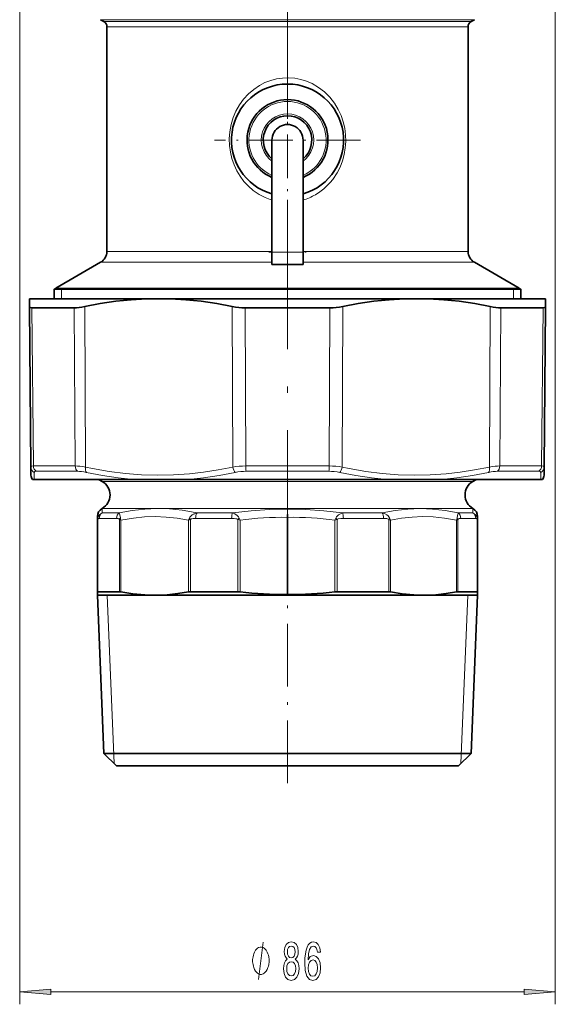
# Model space of a CAD drawing. Extents: x 0 to 420, y 0 to 297.
# Drawn here: x 309 to 352, y 56 to 136 of the extents above; entities that cross this region are included whole.
import ezdxf

# ---------------------------------------------------------------- set-up
doc = ezdxf.new("R2010")
doc.units = 0
doc.linetypes.add('DASHDOT', pattern=[18.5, 12, -3, 0.5, -3])

msp = doc.modelspace()

# ---------------------------------------------------------------- linework, layer by layer
at = {"color": 7, "linetype": 'DASHDOT', "lineweight": 13}
msp.add_line((330.568, 90.551), (330.568, 154.673), dxfattribs=at)
at = {"color": 7, "lineweight": 13}
for p, q in [((309.068, 152.86), (309.068, 56.437)), ((352.068, 152.86), (352.068, 56.437)), ((315.568, 135.505), (323.376, 135.505)), ((315.818, 135.36), (323.496, 135.36)), ((323.376, 135.505), (345.568, 135.505)), ((323.496, 135.36), (345.318, 135.36)), ((316.068, 134.927), (323.616, 134.927)), ((323.616, 134.927), (345.068, 134.927)), ((316.068, 116.887), (323.616, 116.887)), ((323.616, 116.887), (329.318, 116.887)), ((329.318, 116.838), (331.818, 116.838)), ((331.818, 116.887), (345.068, 116.887)), ((315.568, 116.021), (323.376, 116.021)), ((323.376, 116.021), (329.318, 116.021)), ((331.818, 116.021), (345.568, 116.021)), ((311.968, 113.942), (321.65, 113.942)), ((312.418, 113.862), (312.418, 113.088)), ((349.168, 113.942), (321.65, 113.942)), ((348.718, 113.862), (348.718, 113.088)), ((310.055, 112.372), (310.167, 99.668)), ((313.451, 112.372), (313.522, 99.668)), ((314.285, 112.473), (314.36, 99.581)), ((326.134, 112.473), (326.173, 99.581)), ((327.171, 112.372), (327.212, 99.668)), ((333.964, 112.372), (333.923, 99.668)), ((335.001, 112.473), (334.963, 99.581)), ((346.85, 112.473), (346.775, 99.581)), ((347.684, 112.372), (347.613, 99.668)), ((351.081, 112.372), (350.968, 99.668)), ((313.522, 99.668), (310.167, 99.668)), ((327.212, 99.668), (330.051, 99.668)), ((333.923, 99.668), (330.051, 99.668)), ((350.968, 99.668), (347.613, 99.668)), ((310.228, 99.153), (310.222, 98.588)), ((313.717, 99.239), (310.4, 99.239)), ((327.25, 99.239), (330.057, 99.239)), ((333.885, 99.239), (330.057, 99.239)), ((350.735, 99.239), (347.418, 99.239)), ((350.914, 98.588), (350.907, 99.153)), ((315.693, 98.42), (323.436, 98.42)), ((323.436, 98.42), (345.443, 98.42)), ((315.68, 96.248), (315.695, 95.894)), ((315.693, 96.255), (323.436, 96.255)), ((315.695, 95.894), (317.056, 95.894)), ((323.056, 95.81), (323.027, 95.796)), ((323.306, 95.894), (323.162, 95.925)), ((326.156, 95.894), (323.306, 95.894)), ((323.436, 96.255), (345.443, 96.255)), ((338.163, 95.894), (334.979, 95.894)), ((345.44, 95.894), (344.261, 95.894)), ((345.44, 95.894), (345.455, 96.248)), ((315.329, 95.372), (315.329, 89.57)), ((315.455, 95.461), (316.838, 95.461)), ((317.075, 89.57), (317.075, 95.372)), ((317.194, 89.556), (317.194, 95.317)), ((322.623, 95.317), (322.623, 89.556)), ((322.776, 95.372), (322.776, 89.57)), ((323.017, 95.452), (322.997, 95.449)), ((326.085, 95.461), (323.189, 95.461)), ((326.587, 89.57), (326.587, 95.367)), ((326.757, 95.317), (326.587, 95.367)), ((326.757, 95.317), (326.685, 95.48)), ((326.757, 89.559), (326.757, 95.317)), ((330.548, 89.346), (330.548, 95.541)), ((330.587, 95.541), (330.548, 95.541)), ((330.587, 89.346), (330.587, 95.541)), ((334.45, 95.48), (334.378, 95.317)), ((334.548, 95.367), (334.378, 95.317)), ((334.378, 89.559), (334.378, 95.317)), ((334.548, 89.57), (334.548, 95.367)), ((338.285, 95.461), (335.05, 95.461)), ((338.692, 89.57), (338.692, 95.372)), ((338.842, 89.556), (338.842, 95.317)), ((344.14, 95.317), (344.14, 89.556)), ((344.255, 95.372), (344.255, 89.57)), ((345.68, 95.461), (344.482, 95.461)), ((345.806, 89.57), (345.806, 95.372)), ((316.639, 75.775), (316.085, 89.288)), ((344.496, 75.775), (345.05, 89.288)), ((311.558, 57.437), (349.577, 57.437))]:
    msp.add_line(p, q, dxfattribs=at)
at = {"color": 7, "lineweight": 35}
for p, q in [((315.818, 135.36), (315.568, 135.505)), ((345.318, 135.36), (345.568, 135.505)), ((316.068, 134.927), (316.068, 116.887)), ((345.068, 134.927), (345.068, 116.887)), ((329.318, 125.838), (329.318, 116.838)), ((331.818, 125.838), (331.818, 116.838)), ((329.318, 115.838), (329.318, 116.838)), ((331.818, 115.838), (331.818, 116.838)), ((315.568, 116.021), (311.968, 113.942)), ((329.318, 115.838), (331.818, 115.838)), ((345.568, 116.021), (349.168, 113.942)), ((321.59, 113.862), (311.843, 113.862)), ((311.843, 113.862), (311.843, 113.088)), ((321.59, 113.862), (349.293, 113.862)), ((349.293, 113.862), (349.293, 113.088)), ((309.847, 113.088), (309.852, 112.473)), ((309.847, 113.088), (312.847, 113.088)), ((312.847, 113.088), (319.252, 113.088)), ((321.163, 113.088), (319.252, 113.088)), ((321.163, 113.088), (339.972, 113.088)), ((341.884, 113.088), (339.972, 113.088)), ((341.884, 113.088), (351.288, 113.088)), ((351.288, 113.088), (351.283, 112.473)), ((309.852, 112.473), (309.965, 99.581)), ((310.055, 112.372), (311.789, 112.372)), ((313.451, 112.372), (311.789, 112.372)), ((330.049, 112.372), (327.171, 112.372)), ((333.964, 112.372), (330.049, 112.372)), ((351.081, 112.372), (347.684, 112.372)), ((351.283, 112.473), (351.17, 99.581)), ((309.965, 99.581), (309.97, 98.928)), ((351.165, 98.928), (351.17, 99.581)), ((310.222, 98.588), (310.108, 98.588)), ((318.222, 98.588), (310.222, 98.588)), ((315.693, 98.42), (315.402, 98.588)), ((322.567, 98.588), (318.222, 98.588)), ((330.084, 98.588), (322.567, 98.588)), ((338.568, 98.588), (330.084, 98.588)), ((342.913, 98.588), (338.568, 98.588)), ((350.914, 98.588), (342.913, 98.588)), ((345.443, 98.42), (345.733, 98.588)), ((351.027, 98.588), (350.914, 98.588)), ((315.693, 96.255), (315.68, 96.248)), ((345.443, 96.255), (345.455, 96.248)), ((315.305, 95.599), (315.305, 95.317)), ((315.305, 95.317), (315.305, 89.556)), ((345.83, 95.317), (345.83, 95.599)), ((345.83, 89.556), (345.83, 95.317)), ((315.305, 89.288), (315.305, 89.556)), ((315.329, 89.57), (316.746, 89.57)), ((317.075, 89.57), (316.746, 89.57)), ((322.776, 89.57), (323.017, 89.57)), ((323.017, 89.57), (326.587, 89.57)), ((334.548, 89.57), (338.692, 89.57)), ((344.255, 89.57), (345.806, 89.57)), ((345.83, 89.556), (345.83, 89.288)), ((315.306, 89.288), (315.305, 89.288)), ((317.174, 89.288), (315.306, 89.288)), ((315.827, 76.588), (315.306, 89.288)), ((345.83, 89.288), (317.174, 89.288)), ((330.548, 89.346), (330.587, 89.346)), ((345.309, 76.588), (345.83, 89.288)), ((345.83, 89.288), (345.83, 89.288)), ((317.631, 76.588), (315.827, 76.588)), ((316.827, 75.588), (315.827, 76.588)), ((345.309, 76.588), (317.631, 76.588)), ((344.309, 75.588), (345.309, 76.588)), ((318.509, 75.588), (316.827, 75.588)), ((344.309, 75.588), (318.509, 75.588))]:
    msp.add_line(p, q, dxfattribs=at)
at = {"color": 7, "linetype": 'DASHDOT', "lineweight": 13, "ltscale": 0.2925}
for p, q in [((330.568, 131.688), (330.568, 119.988)), ((336.418, 125.838), (324.718, 125.838))]:
    msp.add_line(p, q, dxfattribs=at)
at = {"color": 7, "linetype": 'DASHDOT', "lineweight": 13, "ltscale": 0.075}
msp.add_line((329.068, 116.838), (332.068, 116.838), dxfattribs=at)
at = {"color": 7, "linetype": 'DASHDOT', "lineweight": 13, "ltscale": 0.419456}
msp.add_line((330.568, 74.19), (330.568, 90.968), dxfattribs=at)
at = {"color": 7, "lineweight": 13}
for points in [[(328.325, 130.226), (328.761, 130.45), (329.218, 130.625), (329.692, 130.75), (330.178, 130.82), (330.669, 130.837), (331.153, 130.798), (331.63, 130.707), (332.094, 130.564), (332.539, 130.372), (333.058, 130.07), (333.535, 129.703), (333.962, 129.278), (334.334, 128.803), (334.647, 128.285), (334.867, 127.807), (335.038, 127.307), (335.159, 126.792), (335.228, 126.266), (335.244, 125.735), (335.207, 125.203), (335.117, 124.678), (334.976, 124.166), (334.784, 123.673), (334.543, 123.203), (334.197, 122.683), (334, 122.441), (333.789, 122.212), (333.485, 121.93), (333.158, 121.675), (332.81, 121.45)], [(328.325, 130.226), (327.856, 129.912), (327.429, 129.545), (327.046, 129.129), (326.713, 128.67), (326.43, 128.169), (326.204, 127.638), (326.037, 127.082), (325.933, 126.51), (325.891, 125.929), (325.908, 125.396), (325.979, 124.868), (326.102, 124.35), (326.276, 123.849), (326.5, 123.37), (326.765, 122.926), (327.075, 122.512), (327.425, 122.134), (327.813, 121.797), (328.281, 121.476), (328.785, 121.215), (329.318, 121.02)], [(310.167, 99.668), (310.028, 99.651), (309.987, 99.629), (309.97, 99.608), (309.965, 99.581)], [(351.17, 99.581), (351.165, 99.608), (351.148, 99.629), (351.108, 99.651), (350.968, 99.668)], [(326.173, 99.581), (324.988, 99.349), (323.831, 99.17), (322.697, 99.041), (321.411, 98.953), (320.134, 98.929), (318.855, 98.967), (317.564, 99.068), (316.252, 99.235), (314.908, 99.468), (314.36, 99.581)], [(318.222, 98.588), (316.978, 98.717), (315.714, 98.905), (314.422, 99.153)], [(326.374, 99.153), (325.079, 98.905), (323.812, 98.717), (322.567, 98.588)], [(338.568, 98.588), (337.322, 98.717), (336.056, 98.905), (334.761, 99.153)], [(346.775, 99.581), (345.589, 99.349), (344.431, 99.17), (343.295, 99.041), (342.008, 98.953), (340.731, 98.929), (339.452, 98.967), (338.162, 99.068), (336.852, 99.235), (335.509, 99.468), (334.963, 99.581)], [(346.713, 99.153), (345.421, 98.905), (344.157, 98.717), (342.913, 98.588)], [(323.162, 95.925), (322.119, 96.11), (321.104, 96.216), (320.104, 96.248), (319.105, 96.206), (318.093, 96.089), (317.056, 95.894)], [(317.152, 95.497), (317.104, 95.749), (317.056, 95.894)], [(323.027, 95.796), (322.926, 95.738), (322.828, 95.661), (322.731, 95.551), (322.699, 95.497)], [(326.156, 95.894), (327.655, 96.075), (329.119, 96.172), (330.568, 96.19)], [(326.685, 95.48), (326.633, 95.574), (326.52, 95.701), (326.338, 95.824), (326.156, 95.894)], [(334.979, 95.894), (333.48, 96.075), (332.016, 96.172), (330.568, 96.19)], [(334.979, 95.894), (334.822, 95.836), (334.664, 95.741), (334.556, 95.643), (334.504, 95.577), (334.45, 95.48)], [(338.163, 95.894), (339.209, 96.093), (340.224, 96.21), (341.222, 96.248), (342.219, 96.21), (343.227, 96.093), (344.261, 95.894)], [(338.163, 95.894), (338.348, 95.837), (338.53, 95.745), (338.651, 95.65), (338.709, 95.587), (338.768, 95.497)], [(344.261, 95.894), (344.212, 95.703), (344.18, 95.497)], [(315.455, 95.461), (315.394, 95.449), (315.364, 95.429), (315.329, 95.372)], [(317.075, 95.372), (317.029, 95.415), (316.965, 95.444), (316.838, 95.461)], [(322.623, 95.317), (321.716, 95.473), (320.83, 95.566), (319.956, 95.598), (319.082, 95.572), (318.198, 95.486), (317.194, 95.317)], [(322.997, 95.449), (322.89, 95.428), (322.838, 95.41), (322.776, 95.372)], [(326.587, 95.367), (326.557, 95.387), (326.492, 95.414), (326.425, 95.431), (326.29, 95.452), (326.085, 95.461)], [(335.05, 95.461), (334.845, 95.452), (334.643, 95.414), (334.578, 95.387), (334.548, 95.367)], [(338.285, 95.461), (338.453, 95.452), (338.536, 95.439), (338.656, 95.397), (338.692, 95.372)], [(338.842, 95.317), (339.717, 95.471), (340.57, 95.564), (341.412, 95.598), (342.253, 95.575), (343.185, 95.482), (344.14, 95.317)], [(344.482, 95.461), (344.344, 95.439), (344.276, 95.398), (344.255, 95.372)], [(345.68, 95.461), (345.742, 95.449), (345.771, 95.429), (345.806, 95.372)], [(328.251, 58.437), (328.611, 61.437)]]:
    msp.add_lwpolyline(points, dxfattribs=at)
at = {"color": 7, "lineweight": 35}
for points in [[(319.252, 113.088), (318.017, 113.016), (316.779, 112.889), (315.535, 112.708), (314.285, 112.473)], [(321.163, 113.088), (322.398, 113.016), (323.638, 112.889), (324.883, 112.708), (326.134, 112.473)], [(339.972, 113.088), (338.737, 113.016), (337.498, 112.889), (336.253, 112.708), (335.001, 112.473)], [(341.884, 113.088), (343.118, 113.016), (344.356, 112.889), (345.6, 112.708), (346.85, 112.473)], [(310.055, 112.372), (309.916, 112.392), (309.875, 112.417), (309.852, 112.473)], [(351.081, 112.372), (351.219, 112.392), (351.26, 112.417), (351.283, 112.473)], [(317.194, 89.556), (318.151, 89.401), (319.106, 89.312), (320.06, 89.289), (320.913, 89.325), (321.767, 89.415), (322.623, 89.556)], [(338.842, 89.556), (339.776, 89.401), (340.708, 89.312), (341.639, 89.289), (342.471, 89.325), (343.305, 89.415), (344.14, 89.556)]]:
    msp.add_lwpolyline(points, dxfattribs=at)
at = {"color": 7, "lineweight": 13}
for points in [[(329.091, 59.937), (329.091, 60.037), (329.061, 60.237), (329.031, 60.387), (329.001, 60.487), (328.941, 60.637), (328.851, 60.787), (328.761, 60.887), (328.701, 60.937), (328.611, 60.987), (328.491, 61.037), (328.431, 61.037), (328.371, 61.037), (328.251, 60.987), (328.161, 60.937), (328.101, 60.887), (328.011, 60.787), (327.921, 60.637), (327.861, 60.487), (327.831, 60.387), (327.801, 60.237), (327.771, 60.037), (327.771, 59.937), (327.771, 59.837), (327.801, 59.637), (327.831, 59.487), (327.861, 59.387), (327.921, 59.237), (328.011, 59.087), (328.101, 58.987), (328.161, 58.937), (328.251, 58.887), (328.371, 58.837), (328.431, 58.837), (328.491, 58.837), (328.611, 58.887), (328.701, 58.937), (328.761, 58.987), (328.851, 59.087), (328.941, 59.237), (329.001, 59.387), (329.031, 59.487), (329.061, 59.637), (329.091, 59.837)], [(330.55, 60.054), (330.418, 59.933), (330.327, 59.764), (330.27, 59.552), (330.252, 59.297), (330.293, 58.912), (330.413, 58.614), (330.607, 58.424), (330.872, 58.35), (331.134, 58.424), (331.328, 58.614), (331.448, 58.912), (331.492, 59.297), (331.471, 59.552), (331.417, 59.764), (331.323, 59.933), (331.193, 60.054), (331.297, 60.157), (331.37, 60.3), (331.414, 60.473), (331.43, 60.685), (331.388, 60.992), (331.279, 61.238), (331.103, 61.398), (330.872, 61.458), (330.638, 61.398), (330.462, 61.238), (330.351, 60.992), (330.312, 60.685), (330.325, 60.473), (330.369, 60.3)], [(330.558, 60.65), (330.579, 60.84), (330.641, 60.987), (330.74, 61.078), (330.872, 61.113), (331.002, 61.078), (331.1, 60.987), (331.162, 60.84), (331.186, 60.65), (331.162, 60.456), (331.1, 60.304), (331.002, 60.205), (330.872, 60.175), (330.74, 60.209), (330.641, 60.304), (330.579, 60.456)], [(333.206, 60.629), (333.156, 60.979), (333.042, 61.238), (332.866, 61.402), (332.638, 61.458), (332.485, 61.428), (332.352, 61.346), (332.236, 61.212), (332.137, 61.022), (332.059, 60.784), (332.002, 60.495), (331.966, 60.153), (331.956, 59.768), (331.997, 59.154), (332.124, 58.709), (332.329, 58.441), (332.609, 58.35), (332.861, 58.428), (333.053, 58.631), (333.177, 58.951), (333.221, 59.358), (333.177, 59.768), (333.058, 60.084), (332.874, 60.283), (332.646, 60.352), (332.399, 60.265), (332.215, 60.019), (332.254, 60.495), (332.337, 60.836), (332.464, 61.039), (332.64, 61.108), (332.77, 61.074), (332.869, 60.983), (332.933, 60.832), (332.967, 60.629)], [(330.501, 59.306), (330.524, 59.535), (330.6, 59.708), (330.716, 59.82), (330.872, 59.859), (331.025, 59.82), (331.142, 59.708), (331.217, 59.535), (331.243, 59.306), (331.217, 59.059), (331.142, 58.873), (331.025, 58.752), (330.872, 58.714), (330.716, 58.752), (330.6, 58.873), (330.524, 59.059)], [(332.97, 59.353), (332.941, 59.081), (332.869, 58.873), (332.752, 58.735), (332.607, 58.692), (332.454, 58.735), (332.337, 58.869), (332.262, 59.077), (332.238, 59.349), (332.264, 59.617), (332.337, 59.82), (332.456, 59.95), (332.617, 59.997), (332.757, 59.95), (332.869, 59.824), (332.941, 59.621)], [(311.558, 57.655), (309.068, 57.437), (311.558, 57.219)], [(349.577, 57.219), (352.068, 57.437), (349.577, 57.655)]]:
    msp.add_lwpolyline(points, close=True, dxfattribs=at)
at = {"color": 7, "lineweight": 35}
for centre, radius, start, end in [((315.568, 134.927), 0.5, 360, 60), ((345.568, 134.927), 0.5, 119.99999, 180.00001), ((330.568, 125.838), 4.5, 286.12762, 253.87238), ((330.568, 125.838), 3.25, 292.61984, 247.38015), ((330.568, 125.838), 1.95, 309.86833, 230.13167), ((330.568, 125.838), 1.25, 0, 180.00001), ((315.068, 116.887), 1, 300, 0), ((346.068, 116.887), 1, 180.00001, 240), ((312.718, 112.643), 1.5, 120, 125.68533), ((348.418, 112.643), 1.5, 54.31468, 59.99999), ((327.141, 117.514), 5.142, 258.71042, 270.33916), ((333.994, 117.514), 5.142, 269.66084, 281.28958), ((310.47, 98.933), 0.5, 180.49992, 223.58734), ((350.665, 98.933), 0.5, 316.41266, 359.50008), ((315.068, 97.338), 1.25, 300, 60), ((346.068, 97.338), 1.25, 120, 240), ((316.055, 95.599), 0.75, 120.00014, 179.99998), ((345.08, 95.599), 0.75, 0.00002, 59.99986), ((317.061, 88.929), 0.641, 78.09129, 88.79308), ((322.769, 88.763), 0.806, 89.50189, 100.41569), ((326.585, 88.198), 1.372, 82.79504, 89.91169), ((330.182, 116.568), 27.225, 262.77293, 270.77087), ((330.953, 116.568), 27.225, 269.22914, 277.22708), ((334.551, 88.198), 1.372, 90.08831, 97.20496), ((338.699, 88.796), 0.773, 79.36505, 90.53569), ((344.269, 88.962), 0.608, 91.30701, 102.23735)]:
    msp.add_arc(centre, radius, start, end, dxfattribs=at)
at = {"color": 7, "lineweight": 13}
for centre, radius, start, end in [((330.568, 125.838), 3.098, 293.79565, 246.20435), ((330.568, 125.838), 2.102, 306.49066, 233.50934), ((330.533, 125.343), 4.51, 286.5536, 300.32814), ((327.182, 93.703), 5.965, 89.71136, 99.7449), ((333.953, 93.703), 5.965, 80.2551, 90.28864), ((310.455, 99.587), 0.49, 180.72697, 242.45295), ((327.225, 94.987), 4.252, 89.6567, 101.55148), ((333.91, 94.989), 4.25, 78.43702, 90.33677), ((350.68, 99.587), 0.49, 297.54706, 359.27301), ((315.887, 95.352), 0.575, 109.44204, 165.42198), ((315.96, 95.466), 0.504, 121.7024, 180.48532), ((323.581, 94.665), 1.26, 102.59875, 114.61415), ((347.848, 95.36), 17.301, 177.24964, 179.40183), ((345.175, 95.466), 0.504, 359.51464, 58.29762), ((345.248, 95.352), 0.575, 14.57801, 70.55791), ((315.98, 95.317), 0.675, 164.55494, 179.99159), ((315.387, 95.313), 0.082, 134.20006, 176.96987), ((315.616, 95.434), 0.294, 167.73988, 192.34172), ((317.564, 95.156), 0.534, 140.33756, 156.15155), ((317.63, 96.426), 1.192, 242.20811, 248.49455), ((318.168, 95.637), 1.026, 187.86097, 198.17662), ((323.748, 94.95), 1.183, 152.47019, 161.91907), ((323.455, 93.229), 2.248, 107.58061, 111.71667), ((323.519, 95.918), 0.922, 207.17032, 216.31636), ((323.182, 94.001), 1.46, 89.7461, 96.51514), ((328.579, 93.722), 2.584, 137.13815, 140.45912), ((330.183, 69.579), 25.964, 89.19474, 97.58306), ((330.952, 69.579), 25.964, 82.417, 90.80527), ((332.556, 93.722), 2.584, 39.54088, 42.86187), ((337.991, 95.881), 0.867, 324.04532, 333.70926), ((338.054, 93.385), 2.086, 67.81618, 72.19851), ((337.748, 94.968), 1.148, 17.67804, 27.39408), ((343.194, 95.62), 0.994, 342.2268, 352.8503), ((343.739, 96.314), 1.075, 291.94462, 298.73485), ((343.78, 95.17), 0.516, 23.00538, 39.26078), ((345.155, 95.317), 0.675, 0.00838, 15.44506), ((345.519, 95.434), 0.294, 347.65827, 12.26014), ((345.748, 95.313), 0.082, 3.02984, 45.79994)]:
    msp.add_arc(centre, radius, start, end, dxfattribs=at)
at = {"color": 7, "lineweight": 35}
for centre, major_axis, ratio, start_param, end_param in [((315.382, 113.601), (2.565, 1.003), 0.277207, 3.758517, 4.165347), ((345.753, 113.601), (2.565, -1.003), 0.277207, 5.259431, 5.666261), ((316.109, 89.127), (0.803, -0.434), 0.104346, 2.951097, 3.198003), ((345.026, 89.127), (0.803, 0.434), 0.104346, 6.226775, 6.473681)]:
    msp.add_ellipse(centre, major_axis=major_axis, ratio=ratio, start_param=start_param, end_param=end_param, dxfattribs=at)
at = {"color": 7, "lineweight": 13}
for centre, major_axis, ratio, start_param, end_param in [((310.633, 99.672), (0, -0.5), 0.932463, 4.721116, 5.759587), ((315.507, 98.592), (2.622, -0.866), 0.243377, 2.102273, 2.506071), ((313.912, 99.672), (0, -0.5), 0.779097, 4.721116, 5.759588), ((327.289, 99.672), (0, -0.5), 0.153367, 4.721116, 5.759587), ((333.846, 99.672), (0, -0.5), 0.153368, 0.523598, 1.56207), ((345.628, 98.592), (2.622, 0.866), 0.243377, 0.635523, 1.039323), ((347.224, 99.672), (0, -0.5), 0.779096, 0.523599, 1.56207), ((350.502, 99.672), (0, -0.5), 0.932464, 0.523594, 1.562066), ((313.212, 97.716), (2.977, -1.467), 0.138005, 2.868593, 3.207767), ((315.382, 98.155), (2.199, -0.891), 0.280922, 2.132677, 2.53555), ((314.61, 99.586), (-0.105, -0.489), 0.49015, 4.826264, 5.895228), ((326.423, 99.586), (0.105, -0.489), 0.49292, 4.615482, 5.684446), ((334.713, 99.586), (-0.105, -0.489), 0.49292, 0.598739, 1.667704), ((346.525, 99.586), (0.105, -0.489), 0.49015, 0.387957, 1.456921), ((345.753, 98.155), (2.199, 0.891), 0.280918, 0.606029, 1.008895), ((347.924, 97.716), (2.977, 1.467), 0.138014, 6.217008, 6.556196), ((317.274, 95.461), (0, -0.5), 0.871722, 3.665187, 4.712387), ((323.423, 95.461), (0, -0.5), 0.468494, 3.665192, 4.712389), ((326.227, 95.461), (0, -0.5), 0.284601, 3.665191, 4.712389), ((330.568, 95.541), (-0.011, 0.75), 0.026174, 4.711993, 5.759389), ((334.908, 95.461), (0, -0.5), 0.2846, 1.570796, 2.617994), ((338.04, 95.461), (0, -0.5), 0.490002, 1.570797, 2.617995), ((344.04, 95.461), (0, -0.5), 0.883465, 1.570797, 2.617994)]:
    msp.add_ellipse(centre, major_axis=major_axis, ratio=ratio, start_param=start_param, end_param=end_param, dxfattribs=at)
for points in [[(311.558, 57.655), (309.068, 57.437), (311.558, 57.655), (311.558, 57.219)], [(349.577, 57.219), (352.068, 57.437), (349.577, 57.219), (349.577, 57.655)]]:
    msp.add_solid(points, dxfattribs=at)

doc.saveas('drawing.dxf')
